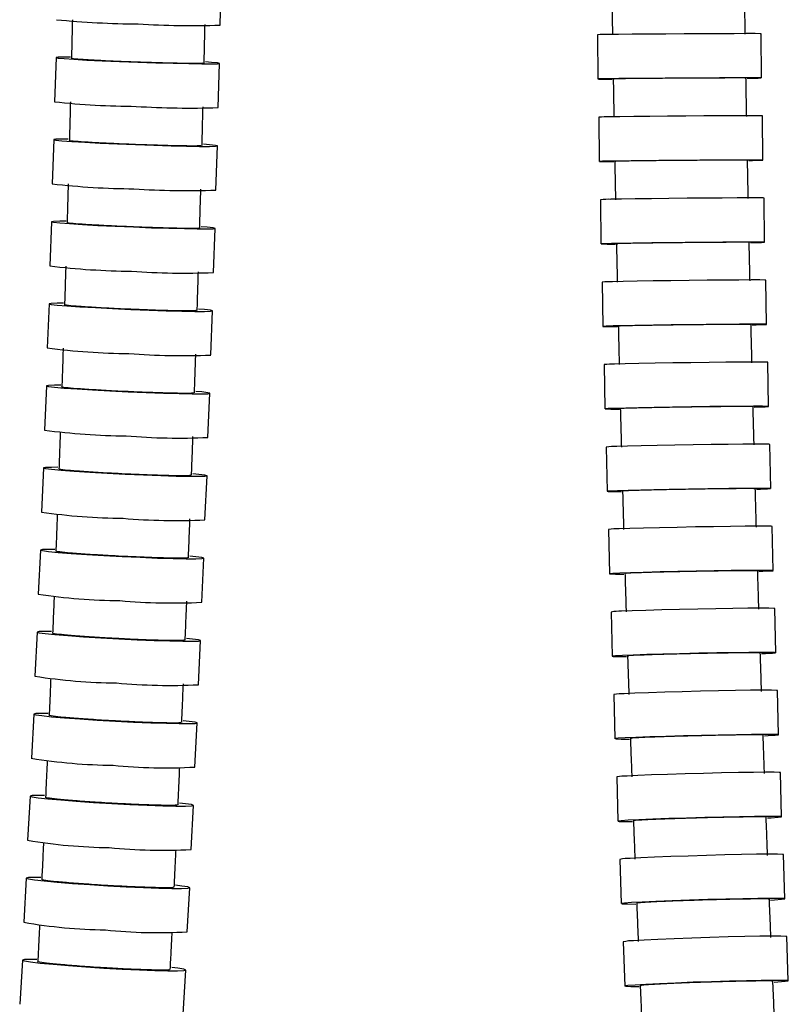
# Model space of a CAD drawing. Extents: x 973 to 3431, y -1500 to 3412.
# Drawn here: x 1277 to 1624, y 971 to 1417 of the extents above; entities that cross this region are included whole.
import ezdxf

# ---------------------------------------------------------------- set-up
doc = ezdxf.new("R2010")
doc.units = 0
doc.header["$LTSCALE"] = 5
doc.layers.get('0').update_dxf_attribs({"linetype": 'CONTINUOUS'})

msp = doc.modelspace()

# ---------------------------------------------------------------- linework, layer by layer
at = {"color": 7, "linetype": 'CONTINUOUS'}
for p, q in [((1367.08, 1414.24), (1367.74, 1434.23)), ((1537.71, 1409.87), (1537.83, 1389.87)), ((1611.83, 1390.33), (1611.71, 1410.33)), ((1292.93, 1399.54), (1292.22, 1379.56)), ((1366.17, 1376.94), (1366.88, 1396.92)), ((1538.36, 1372.58), (1538.52, 1352.58)), ((1612.52, 1353.19), (1612.35, 1373.18)), ((1291.98, 1362.43), (1291.22, 1342.45)), ((1365.17, 1339.64), (1365.93, 1359.62)), ((1613.28, 1316.05), (1613.07, 1336.05)), ((1539.08, 1335.29), (1539.28, 1315.29)), ((1290.94, 1325.32), (1290.13, 1305.34)), ((1364.07, 1302.35), (1364.88, 1322.33)), ((1539.87, 1298), (1540.12, 1278)), ((1614.11, 1278.91), (1613.87, 1298.91)), ((1289.81, 1288.21), (1288.95, 1268.23)), ((1362.88, 1265.06), (1363.74, 1285.03)), ((1540.75, 1260.71), (1541.04, 1240.71)), ((1615.03, 1241.79), (1614.74, 1261.78)), ((1288.59, 1251.1), (1287.69, 1231.13)), ((1361.61, 1227.78), (1362.51, 1247.75)), ((1616.03, 1204.66), (1615.69, 1224.66)), ((1541.7, 1223.41), (1542.04, 1203.42)), ((1287.28, 1213.99), (1286.33, 1194.02)), ((1360.25, 1190.5), (1361.2, 1210.47)), ((1542.75, 1186.12), (1543.13, 1166.13)), ((1617.12, 1167.55), (1616.73, 1187.55)), ((1285.89, 1176.88), (1284.9, 1156.92)), ((1358.8, 1153.23), (1359.8, 1173.19)), ((1543.88, 1148.83), (1544.31, 1128.83)), ((1618.3, 1130.44), (1617.86, 1150.43)), ((1284.42, 1139.78), (1283.38, 1119.82)), ((1357.28, 1115.96), (1358.32, 1135.93)), ((1619.57, 1093.34), (1619.08, 1113.33)), ((1545.1, 1111.54), (1545.59, 1091.55)), ((1282.86, 1102.68), (1281.78, 1082.72)), ((1355.67, 1078.71), (1356.75, 1098.67)), ((1546.42, 1074.25), (1546.96, 1054.26)), ((1620.93, 1056.25), (1620.39, 1076.24)), ((1281.23, 1065.59), (1280.1, 1045.63)), ((1353.98, 1041.46), (1355.11, 1061.42)), ((1622.4, 1019.16), (1621.81, 1039.15)), ((1547.84, 1036.96), (1548.43, 1016.97)), ((1279.51, 1028.49), (1278.35, 1008.54)), ((1352.22, 1004.21), (1353.39, 1024.17)), ((1623.97, 982.09), (1623.32, 1002.07)), ((1549.36, 999.67), (1550, 979.69)), ((1277.72, 991.4), (1276.52, 971.45)), ((1350.38, 966.98), (1351.59, 986.93))]:
    msp.add_line(p, q, dxfattribs=at)
at = {"color": 7, "linetype": 'CONTINUOUS', "flags": 128}
for points in [[(1611.71, 1410.33), (1611.21, 1410.35), (1608.95, 1410.36), (1604.97, 1410.37), (1599.48, 1410.35), (1592.74, 1410.33), (1585.1, 1410.29), (1576.94, 1410.25), (1568.66, 1410.19), (1560.69, 1410.14), (1553.43, 1410.08), (1547.22, 1410.02), (1542.4, 1409.96)], [(1299.44, 1399.75), (1296.59, 1399.75), (1293.86, 1399.68), (1292.93, 1399.54), (1293.85, 1399.34), (1296.58, 1399.08), (1300.98, 1398.78), (1306.84, 1398.45), (1313.85, 1398.11), (1321.66, 1397.77), (1329.89, 1397.46)], [(1329.89, 1397.46), (1338.12, 1397.19), (1345.93, 1396.97), (1352.95, 1396.81), (1358.8, 1396.73), (1363.21, 1396.72), (1365.95, 1396.78), (1366.88, 1396.92), (1365.96, 1397.12), (1363.22, 1397.38), (1360.48, 1397.58)], [(1542.53, 1389.96), (1539.32, 1389.91), (1537.9, 1389.88), (1538.33, 1389.85), (1540.59, 1389.83), (1544.39, 1389.83)], [(1605.4, 1390.21), (1607.14, 1390.23), (1610.34, 1390.28), (1611.76, 1390.32), (1611.33, 1390.35), (1609.07, 1390.36), (1605.1, 1390.37), (1599.6, 1390.35), (1592.87, 1390.33), (1585.23, 1390.29), (1577.06, 1390.25), (1568.79, 1390.2), (1560.82, 1390.14), (1553.55, 1390.08), (1547.35, 1390.02), (1542.53, 1389.96), (1542.53, 1389.96)], [(1612.35, 1373.18), (1611.86, 1373.21), (1609.6, 1373.23), (1605.62, 1373.23), (1600.13, 1373.22), (1593.39, 1373.18), (1585.75, 1373.14), (1577.59, 1373.08), (1569.31, 1373.01), (1561.34, 1372.93), (1554.07, 1372.85), (1547.87, 1372.78), (1543.05, 1372.7)], [(1298.5, 1362.65), (1295.65, 1362.65), (1292.91, 1362.58), (1291.98, 1362.43), (1292.9, 1362.21), (1295.63, 1361.94), (1300.04, 1361.61), (1305.89, 1361.26), (1312.9, 1360.89), (1320.71, 1360.54), (1328.94, 1360.2)], [(1328.94, 1360.2), (1337.16, 1359.91), (1344.98, 1359.67), (1351.99, 1359.51), (1357.85, 1359.41), (1362.26, 1359.4), (1365, 1359.47), (1365.93, 1359.62), (1365, 1359.84), (1362.27, 1360.12), (1359.53, 1360.33)], [(1543.21, 1352.7), (1540.01, 1352.64), (1538.59, 1352.59), (1539.02, 1352.55), (1541.28, 1352.53), (1545.08, 1352.53)], [(1606.09, 1353.03), (1607.82, 1353.06), (1611.03, 1353.12), (1612.45, 1353.17), (1612.02, 1353.21), (1609.76, 1353.23), (1605.78, 1353.23), (1600.29, 1353.22), (1593.55, 1353.19), (1585.91, 1353.14), (1577.75, 1353.08), (1569.48, 1353.01), (1561.51, 1352.93), (1554.24, 1352.85), (1548.04, 1352.78), (1543.21, 1352.7)], [(1613.07, 1336.05), (1612.58, 1336.08), (1610.32, 1336.1), (1606.34, 1336.1), (1600.84, 1336.09), (1594.11, 1336.05), (1586.47, 1335.99), (1578.31, 1335.91), (1570.03, 1335.82), (1562.06, 1335.73), (1554.79, 1335.63), (1548.59, 1335.53), (1543.77, 1335.45)], [(1297.46, 1325.56), (1294.61, 1325.55), (1291.87, 1325.48), (1290.94, 1325.32), (1291.86, 1325.09), (1294.59, 1324.79), (1298.99, 1324.45), (1304.85, 1324.07), (1311.85, 1323.68), (1319.67, 1323.3), (1327.89, 1322.94)], [(1327.89, 1322.94), (1336.12, 1322.63), (1343.93, 1322.38), (1350.95, 1322.2), (1356.8, 1322.11), (1361.21, 1322.09), (1363.95, 1322.17), (1364.88, 1322.33), (1363.96, 1322.56), (1361.23, 1322.86), (1358.49, 1323.08)], [(1543.97, 1315.45), (1540.77, 1315.37), (1539.35, 1315.3), (1539.78, 1315.26), (1542.04, 1315.23), (1545.84, 1315.23)], [(1606.85, 1315.86), (1608.58, 1315.89), (1611.79, 1315.97), (1613.21, 1316.03), (1612.78, 1316.08), (1610.52, 1316.1), (1606.54, 1316.11), (1601.05, 1316.09), (1594.31, 1316.05), (1586.67, 1315.99), (1578.51, 1315.91), (1570.24, 1315.83), (1562.27, 1315.73), (1555, 1315.63), (1548.8, 1315.54), (1543.97, 1315.45)], [(1613.87, 1298.91), (1613.37, 1298.95), (1611.11, 1298.98), (1607.13, 1298.98), (1601.64, 1298.96), (1594.9, 1298.91), (1587.26, 1298.84), (1579.1, 1298.75), (1570.83, 1298.65), (1562.86, 1298.53), (1555.59, 1298.41), (1549.39, 1298.3), (1544.56, 1298.19)], [(1296.33, 1288.46), (1293.48, 1288.45), (1290.74, 1288.38), (1289.81, 1288.21), (1290.73, 1287.96), (1293.46, 1287.65), (1297.86, 1287.28), (1303.71, 1286.88), (1310.72, 1286.47), (1318.53, 1286.07), (1326.76, 1285.69)], [(1326.76, 1285.69), (1334.98, 1285.36), (1342.8, 1285.09), (1349.81, 1284.9), (1355.66, 1284.8), (1360.07, 1284.79), (1362.81, 1284.87), (1363.74, 1285.03), (1362.82, 1285.28), (1360.09, 1285.6), (1357.35, 1285.83)], [(1544.81, 1278.19), (1541.61, 1278.09), (1540.19, 1278.02), (1540.62, 1277.96), (1542.88, 1277.93), (1546.68, 1277.93)], [(1607.69, 1278.68), (1609.42, 1278.73), (1612.62, 1278.82), (1614.05, 1278.9), (1613.62, 1278.95), (1611.36, 1278.98), (1607.38, 1278.99), (1601.89, 1278.96), (1595.15, 1278.91), (1587.51, 1278.84), (1579.35, 1278.75), (1571.07, 1278.65), (1563.1, 1278.53), (1555.84, 1278.41), (1549.63, 1278.3), (1544.81, 1278.19)], [(1614.74, 1261.78), (1614.24, 1261.83), (1611.98, 1261.86), (1608.01, 1261.87), (1602.51, 1261.84), (1595.78, 1261.78), (1588.14, 1261.7), (1579.97, 1261.59), (1571.7, 1261.47), (1563.73, 1261.33), (1556.46, 1261.19), (1550.26, 1261.06), (1545.44, 1260.93)], [(1295.11, 1251.36), (1292.26, 1251.36), (1289.52, 1251.27), (1288.59, 1251.1), (1289.51, 1250.84), (1292.24, 1250.51), (1296.64, 1250.12), (1302.49, 1249.7), (1309.5, 1249.26), (1317.31, 1248.84), (1325.53, 1248.44)], [(1325.53, 1248.44), (1333.76, 1248.09), (1341.57, 1247.81), (1348.58, 1247.61), (1354.44, 1247.5), (1358.84, 1247.49), (1361.58, 1247.57), (1362.51, 1247.75), (1361.59, 1248.01), (1358.86, 1248.34), (1356.13, 1248.59)], [(1545.73, 1240.93), (1542.53, 1240.82), (1541.11, 1240.73), (1541.54, 1240.67), (1543.8, 1240.63), (1547.6, 1240.63)], [(1608.61, 1241.51), (1610.34, 1241.56), (1613.54, 1241.68), (1614.96, 1241.77), (1614.53, 1241.83), (1612.27, 1241.87), (1608.3, 1241.87), (1602.8, 1241.84), (1596.07, 1241.79), (1588.43, 1241.7), (1580.26, 1241.6), (1571.99, 1241.47), (1564.02, 1241.34), (1556.75, 1241.2), (1550.55, 1241.06), (1545.73, 1240.93)], [(1615.69, 1224.66), (1615.2, 1224.71), (1612.94, 1224.75), (1608.96, 1224.76), (1603.47, 1224.72), (1596.73, 1224.66), (1589.09, 1224.56), (1580.93, 1224.44), (1572.66, 1224.3), (1564.69, 1224.14), (1557.42, 1223.98), (1551.22, 1223.82), (1546.4, 1223.67)], [(1293.81, 1214.27), (1290.96, 1214.26), (1288.22, 1214.18), (1287.28, 1213.99), (1288.21, 1213.72), (1290.93, 1213.37), (1295.33, 1212.96), (1301.18, 1212.52), (1308.18, 1212.06), (1315.99, 1211.61), (1324.22, 1211.2)], [(1324.22, 1211.2), (1332.44, 1210.83), (1340.26, 1210.54), (1347.27, 1210.33), (1353.12, 1210.21), (1357.53, 1210.2), (1360.27, 1210.28), (1361.2, 1210.47), (1360.28, 1210.74), (1357.55, 1211.09), (1354.82, 1211.36)], [(1546.73, 1203.67), (1543.53, 1203.54), (1542.11, 1203.44), (1542.54, 1203.37), (1544.8, 1203.32), (1548.6, 1203.32)], [(1609.61, 1204.35), (1611.34, 1204.41), (1614.54, 1204.54), (1615.96, 1204.64), (1615.53, 1204.71), (1613.27, 1204.76), (1609.3, 1204.76), (1603.8, 1204.73), (1597.07, 1204.66), (1589.43, 1204.57), (1581.27, 1204.44), (1572.99, 1204.3), (1565.02, 1204.14), (1557.76, 1203.98), (1551.56, 1203.82), (1546.73, 1203.67)], [(1616.73, 1187.55), (1616.24, 1187.6), (1613.98, 1187.65), (1610, 1187.66), (1604.51, 1187.62), (1597.77, 1187.55), (1590.13, 1187.43), (1581.97, 1187.29), (1573.7, 1187.13), (1565.73, 1186.95), (1558.46, 1186.77), (1552.26, 1186.58), (1547.44, 1186.42)], [(1292.42, 1177.17), (1289.56, 1177.17), (1286.83, 1177.08), (1285.89, 1176.88), (1286.81, 1176.59), (1289.54, 1176.23), (1293.94, 1175.81), (1299.79, 1175.34), (1306.79, 1174.86), (1314.6, 1174.39), (1322.82, 1173.96)], [(1322.82, 1173.96), (1331.04, 1173.57), (1338.86, 1173.26), (1345.87, 1173.04), (1351.72, 1172.92), (1356.13, 1172.91), (1358.87, 1173), (1359.8, 1173.2), (1358.88, 1173.48), (1356.15, 1173.85), (1353.42, 1174.12)], [(1610.7, 1167.19), (1612.43, 1167.26), (1615.63, 1167.4), (1617.05, 1167.52), (1616.62, 1167.61), (1614.36, 1167.66), (1610.38, 1167.66), (1604.89, 1167.63), (1598.15, 1167.55), (1590.51, 1167.44), (1582.35, 1167.3), (1574.08, 1167.13), (1566.11, 1166.96), (1558.84, 1166.77), (1552.64, 1166.59), (1547.82, 1166.42)], [(1547.82, 1166.42), (1544.62, 1166.27), (1543.2, 1166.15), (1543.63, 1166.07), (1545.89, 1166.02), (1549.69, 1166.02)], [(1617.86, 1150.43), (1617.36, 1150.5), (1615.1, 1150.55), (1611.13, 1150.56), (1605.63, 1150.52), (1598.9, 1150.43), (1591.26, 1150.31), (1583.1, 1150.15), (1574.83, 1149.96), (1566.86, 1149.76), (1559.59, 1149.56), (1553.39, 1149.35), (1548.57, 1149.16)], [(1290.95, 1140.08), (1288.09, 1140.08), (1285.35, 1139.98), (1284.42, 1139.78), (1285.34, 1139.48), (1288.07, 1139.1), (1292.46, 1138.66), (1298.31, 1138.17), (1305.31, 1137.67), (1313.12, 1137.18), (1321.34, 1136.72)], [(1321.34, 1136.72), (1329.56, 1136.32), (1337.37, 1136), (1344.38, 1135.77), (1350.24, 1135.64), (1354.65, 1135.63), (1357.39, 1135.73), (1358.32, 1135.93), (1357.4, 1136.23), (1354.67, 1136.61), (1351.94, 1136.9)], [(1549, 1129.17), (1545.8, 1129), (1544.38, 1128.86), (1544.81, 1128.77), (1547.07, 1128.72), (1550.88, 1128.71)], [(1611.88, 1130.04), (1613.61, 1130.11), (1616.81, 1130.28), (1618.23, 1130.41), (1617.8, 1130.51), (1615.54, 1130.56), (1611.56, 1130.57), (1606.07, 1130.52), (1599.33, 1130.44), (1591.69, 1130.32), (1583.53, 1130.16), (1575.26, 1129.97), (1567.29, 1129.77), (1560.02, 1129.56), (1553.82, 1129.36), (1549, 1129.17)], [(1619.08, 1113.33), (1618.58, 1113.41), (1616.32, 1113.46), (1612.35, 1113.47), (1606.85, 1113.43), (1600.12, 1113.33), (1592.48, 1113.19), (1584.32, 1113.01), (1576.05, 1112.81), (1568.08, 1112.58), (1560.81, 1112.35), (1554.61, 1112.12), (1549.79, 1111.91)], [(1289.39, 1103), (1286.54, 1102.99), (1283.8, 1102.89), (1282.86, 1102.68), (1283.78, 1102.37), (1286.51, 1101.97), (1290.9, 1101.51), (1296.75, 1101.01), (1303.75, 1100.49), (1311.56, 1099.97), (1319.78, 1099.5)], [(1319.78, 1099.5), (1328, 1099.08), (1335.81, 1098.75), (1342.82, 1098.51), (1348.67, 1098.37), (1353.08, 1098.36), (1355.82, 1098.46), (1356.75, 1098.67), (1355.84, 1098.98), (1353.11, 1099.38), (1350.38, 1099.68)], [(1550.28, 1091.92), (1547.08, 1091.73), (1545.65, 1091.58), (1546.08, 1091.47), (1548.34, 1091.41), (1552.15, 1091.41)], [(1613.15, 1092.89), (1614.88, 1092.97), (1618.08, 1093.16), (1619.5, 1093.31), (1619.07, 1093.41), (1616.81, 1093.47), (1612.83, 1093.48), (1607.34, 1093.43), (1600.6, 1093.34), (1592.96, 1093.2), (1584.8, 1093.02), (1576.53, 1092.82), (1568.56, 1092.59), (1561.3, 1092.36), (1555.1, 1092.13), (1550.28, 1091.92)], [(1620.39, 1076.24), (1619.9, 1076.32), (1617.64, 1076.38), (1613.66, 1076.39), (1608.17, 1076.34), (1601.43, 1076.24), (1593.79, 1076.08), (1585.63, 1075.89), (1577.36, 1075.66), (1569.39, 1075.41), (1562.13, 1075.15), (1555.93, 1074.9), (1551.11, 1074.66)], [(1287.76, 1065.91), (1284.9, 1065.91), (1282.16, 1065.81), (1281.23, 1065.59), (1282.15, 1065.26), (1284.87, 1064.85), (1289.27, 1064.37), (1295.11, 1063.84), (1302.11, 1063.3), (1309.92, 1062.77), (1318.13, 1062.28)], [(1318.13, 1062.28), (1326.36, 1061.85), (1334.17, 1061.5), (1341.17, 1061.25), (1347.03, 1061.11), (1351.44, 1061.09), (1354.18, 1061.2), (1355.11, 1061.42), (1354.19, 1061.74), (1351.47, 1062.16), (1348.74, 1062.47)], [(1614.52, 1055.75), (1616.24, 1055.84), (1619.44, 1056.04), (1620.86, 1056.21), (1620.43, 1056.33), (1618.17, 1056.39), (1614.2, 1056.4), (1608.7, 1056.35), (1601.97, 1056.25), (1594.33, 1056.09), (1586.17, 1055.9), (1577.9, 1055.67), (1569.93, 1055.42), (1562.67, 1055.16), (1556.47, 1054.91), (1551.65, 1054.67)], [(1551.65, 1054.67), (1548.45, 1054.46), (1547.03, 1054.3), (1547.46, 1054.18), (1549.72, 1054.11), (1553.53, 1054.1)], [(1621.81, 1039.15), (1621.31, 1039.24), (1619.05, 1039.31), (1615.07, 1039.32), (1609.58, 1039.27), (1602.84, 1039.15), (1595.2, 1038.98), (1587.04, 1038.76), (1578.77, 1038.51), (1570.81, 1038.24), (1563.54, 1037.95), (1557.34, 1037.67), (1552.52, 1037.41)], [(1286.05, 1028.83), (1283.19, 1028.83), (1280.45, 1028.72), (1279.51, 1028.49), (1280.43, 1028.15), (1283.16, 1027.73), (1287.55, 1027.23), (1293.39, 1026.69), (1300.39, 1026.12), (1308.2, 1025.57), (1316.41, 1025.06)], [(1316.41, 1025.06), (1324.63, 1024.61), (1332.44, 1024.25), (1339.45, 1023.99), (1345.31, 1023.85), (1349.71, 1023.83), (1352.45, 1023.94), (1353.39, 1024.17), (1352.47, 1024.51), (1349.75, 1024.93), (1347.02, 1025.26)], [(1553.12, 1017.43), (1549.92, 1017.2), (1548.5, 1017.01), (1548.93, 1016.88), (1551.19, 1016.81), (1555, 1016.8)], [(1615.98, 1018.61), (1617.71, 1018.71), (1620.91, 1018.94), (1622.33, 1019.12), (1621.9, 1019.25), (1619.64, 1019.33), (1615.66, 1019.33), (1610.17, 1019.28), (1603.43, 1019.16), (1595.8, 1018.99), (1587.64, 1018.78), (1579.37, 1018.52), (1571.4, 1018.25), (1564.13, 1017.96), (1557.94, 1017.68), (1553.12, 1017.43)], [(1623.32, 1002.07), (1622.82, 1002.17), (1620.56, 1002.25), (1616.58, 1002.26), (1611.09, 1002.2), (1604.35, 1002.07), (1596.72, 1001.89), (1588.56, 1001.65), (1580.29, 1001.37), (1572.32, 1001.07), (1565.06, 1000.76), (1558.86, 1000.45), (1554.04, 1000.17)], [(1284.26, 991.75), (1281.4, 991.75), (1278.66, 991.64), (1277.72, 991.4), (1278.64, 991.05), (1281.36, 990.61), (1285.76, 990.09), (1291.6, 989.53), (1298.6, 988.95), (1306.4, 988.38), (1314.62, 987.85)], [(1314.62, 987.85), (1322.84, 987.39), (1330.65, 987.01), (1337.65, 986.74), (1343.51, 986.6), (1347.91, 986.58), (1350.65, 986.69), (1351.59, 986.93), (1350.67, 987.28), (1347.95, 987.72), (1345.23, 988.05)], [(1554.69, 980.18), (1551.49, 979.93), (1550.07, 979.73), (1550.5, 979.59), (1552.76, 979.51), (1556.58, 979.5)], [(1617.55, 981.48), (1619.28, 981.59), (1622.48, 981.84), (1623.9, 982.04), (1623.47, 982.19), (1621.21, 982.26), (1617.23, 982.27), (1611.74, 982.21), (1605, 982.09), (1597.36, 981.9), (1589.21, 981.66), (1580.94, 981.39), (1572.97, 981.08), (1565.71, 980.77), (1559.51, 980.47), (1554.69, 980.18)]]:
    msp.add_lwpolyline(points, dxfattribs=at)
at = {"color": 7, "linetype": 'CONTINUOUS'}
for centre, radius, start, end in [((1332.94, 1823.99), 409.25, 264.417, 269.6014), ((1354.13, 1822.72), 408.68, 266.627, 271.8155), ((1541.69, 1329.47), 80.49, 89.4954, 92.8374), ((1332.03, 1757.06), 379.59, 263.979, 269.5693), ((1353.22, 1755.68), 378.97, 266.3623, 271.9577), ((1542.34, 1311.26), 61.45, 89.3396, 93.7181), ((1331.04, 1694.71), 354.5, 263.5511, 269.5378), ((1352.22, 1693.24), 353.84, 266.1036, 272.0966), ((1543.06, 1286.15), 49.3, 89.1778, 94.6374), ((1329.95, 1635.97), 333.02, 263.1328, 269.5069), ((1351.13, 1634.4), 332.31, 265.8507, 272.2323), ((1543.86, 1257.31), 40.89, 89.0104, 95.5949), ((1328.77, 1580.1), 314.4, 262.7239, 269.4764), ((1349.94, 1578.44), 313.65, 265.6035, 272.3648), ((1544.73, 1226.19), 34.74, 88.8377, 96.5898), ((1327.51, 1526.58), 298.13, 262.3242, 269.4464), ((1348.67, 1524.83), 297.33, 265.3618, 272.4944), ((1545.69, 1193.61), 30.07, 88.6604, 97.6217), ((1326.15, 1474.99), 283.78, 261.9333, 269.4169), ((1347.31, 1473.15), 282.94, 265.1254, 272.6211), ((1546.74, 1160.02), 26.41, 88.479, 98.6895), ((1324.72, 1425.01), 271.03, 261.551, 269.3879), ((1345.87, 1423.08), 270.16, 264.8941, 272.7449), ((1547.87, 1125.7), 23.47, 88.2943, 99.7925), ((1323.2, 1376.38), 259.64, 261.1771, 269.3593), ((1344.34, 1374.37), 258.73, 264.6679, 272.866), ((1549.1, 1090.86), 21.06, 88.107, 100.9296), ((1321.6, 1328.92), 249.39, 260.8113, 269.3312), ((1342.74, 1326.82), 248.44, 264.4466, 272.9843), ((1550.42, 1055.61), 19.06, 87.918, 102.0996), ((1319.93, 1282.44), 240.13, 260.4534, 269.3035), ((1341.05, 1280.26), 239.15, 264.23, 273.1001), ((1551.84, 1020.05), 17.38, 87.7283, 103.3014), ((1318.17, 1236.81), 231.72, 260.1032, 269.2761), ((1339.29, 1234.55), 230.7, 264.0181, 273.2133), ((1553.36, 984.24), 15.94, 87.5388, 104.5337)]:
    msp.add_arc(centre, radius, start, end, dxfattribs=at)
for points, knots in [([(1544.21, 1427.29), (1544.25, 1424.38), (1544.35, 1418.55), (1544.44, 1412.72), (1544.49, 1409.8)], [0, 0, 0, 0, 0.5, 1, 1, 1, 1]), ([(1604.5, 1410.13), (1604.45, 1413.04), (1604.36, 1418.85), (1604.27, 1424.66), (1604.22, 1427.57)], [0, 0, 0, 0, 0.4999916, 1, 1, 1, 1]), ([(1300.33, 1416.65), (1300.26, 1413.74), (1300.13, 1407.92), (1299.99, 1402.1), (1299.92, 1399.19)], [0, 0, 0, 0, 0.499918, 1, 1, 1, 1]), ([(1359.88, 1397.04), (1359.96, 1399.97), (1360.1, 1405.81), (1360.23, 1411.66), (1360.3, 1414.58)], [0, 0, 0, 0, 0.500077, 1, 1, 1, 1]), ([(1299.97, 1399.29), (1299.95, 1399.29), (1299.39, 1399.24), (1301.42, 1399.03), (1306.17, 1398.67), (1313.99, 1398.25), (1322.32, 1397.89), (1327.79, 1397.68), (1329.89, 1397.61)], [0, 0, 0, 0, 0.006873, 0.221503, 0.436162, 0.650853, 0.865565, 1, 1, 1, 1]), ([(1329.89, 1397.61), (1333.26, 1397.49), (1340, 1397.27), (1349.01, 1397.06), (1355.73, 1396.98), (1359.53, 1397.02), (1359.51, 1397.13), (1359.5, 1397.18)], [0, 0, 0, 0, 0.214782, 0.429566, 0.644326, 0.859063, 1, 1, 1, 1]), ([(1544.82, 1390.02), (1544.88, 1387.1), (1544.98, 1381.27), (1545.08, 1375.44), (1545.14, 1372.53)], [0, 0, 0, 0, 0.499999, 1, 1, 1, 1]), ([(1548.63, 1389.99), (1547.14, 1389.97), (1544.91, 1389.94), (1545.17, 1389.92), (1545.25, 1389.91)], [0, 0, 0, 0, 0.67026, 1, 1, 1, 1]), ([(1604.57, 1390.28), (1604.66, 1390.29), (1605.19, 1390.31), (1602.84, 1390.32), (1597.57, 1390.32), (1589.44, 1390.29), (1579.75, 1390.24), (1569.47, 1390.18), (1559.84, 1390.1), (1552.74, 1390.04), (1549.78, 1390), (1548.63, 1389.99)], [0, 0, 0, 0, 0.024941, 0.152787, 0.280601, 0.408404, 0.536222, 0.664074, 0.791964, 0.91988, 1, 1, 1, 1]), ([(1605.15, 1372.97), (1605.1, 1375.87), (1604.99, 1381.69), (1604.89, 1387.5), (1604.84, 1390.4)], [0, 0, 0, 0, 0.499993, 1, 1, 1, 1]), ([(1299.43, 1379.52), (1299.35, 1376.61), (1299.2, 1370.79), (1299.05, 1364.97), (1298.97, 1362.06)], [0, 0, 0, 0, 0.499926, 1, 1, 1, 1]), ([(1358.93, 1359.76), (1359.01, 1362.68), (1359.17, 1368.52), (1359.32, 1374.37), (1359.39, 1377.29)], [0, 0, 0, 0, 0.500068, 1, 1, 1, 1]), ([(1299.02, 1362.17), (1299.01, 1362.16), (1298.44, 1362.11), (1300.47, 1361.88), (1305.22, 1361.5), (1313.04, 1361.05), (1321.37, 1360.66), (1326.84, 1360.44), (1328.94, 1360.36)], [0, 0, 0, 0, 0.0068962, 0.2215151, 0.4361656, 0.6508516, 0.8655616, 1, 1, 1, 1]), ([(1328.94, 1360.36), (1332.31, 1360.24), (1339.05, 1360), (1348.06, 1359.77), (1354.77, 1359.68), (1358.58, 1359.73), (1358.56, 1359.85), (1358.55, 1359.9)], [0, 0, 0, 0, 0.21479, 0.42958, 0.644345, 0.859085, 1, 1, 1, 1]), ([(1545.51, 1352.74), (1545.57, 1349.83), (1545.68, 1344), (1545.8, 1338.17), (1545.86, 1335.25)], [0, 0, 0, 0, 0.4999974, 1, 1, 1, 1]), ([(1549.32, 1352.74), (1547.83, 1352.71), (1545.6, 1352.67), (1545.85, 1352.65), (1545.94, 1352.64)], [0, 0, 0, 0, 0.670228, 1, 1, 1, 1]), ([(1605.26, 1353.13), (1605.34, 1353.13), (1605.88, 1353.15), (1603.53, 1353.17), (1598.26, 1353.17), (1590.13, 1353.13), (1580.44, 1353.07), (1570.16, 1352.98), (1560.53, 1352.89), (1553.43, 1352.8), (1550.46, 1352.76), (1549.32, 1352.74)], [0, 0, 0, 0, 0.024932, 0.152779, 0.280594, 0.408398, 0.536216, 0.664069, 0.791961, 0.919879, 1, 1, 1, 1]), ([(1605.87, 1335.81), (1605.81, 1338.72), (1605.69, 1344.53), (1605.58, 1350.34), (1605.52, 1353.25)], [0, 0, 0, 0, 0.499995, 1, 1, 1, 1]), ([(1298.43, 1342.39), (1298.35, 1339.48), (1298.18, 1333.66), (1298.01, 1327.84), (1297.93, 1324.93)], [0, 0, 0, 0, 0.499934, 1, 1, 1, 1]), ([(1357.89, 1322.48), (1357.97, 1325.4), (1358.14, 1331.24), (1358.31, 1337.09), (1358.39, 1340.01)], [0, 0, 0, 0, 0.50006, 1, 1, 1, 1]), ([(1297.98, 1325.04), (1297.97, 1325.03), (1297.4, 1324.98), (1299.43, 1324.73), (1304.18, 1324.32), (1311.99, 1323.85), (1320.33, 1323.43), (1325.79, 1323.2), (1327.9, 1323.11)], [0, 0, 0, 0, 0.006921, 0.221529, 0.436171, 0.650852, 0.865559, 1, 1, 1, 1]), ([(1327.9, 1323.11), (1331.27, 1322.98), (1338.01, 1322.73), (1347.01, 1322.48), (1353.73, 1322.39), (1357.54, 1322.44), (1357.51, 1322.57), (1357.51, 1322.63)], [0, 0, 0, 0, 0.214797, 0.429596, 0.644366, 0.859109, 1, 1, 1, 1]), ([(1546.27, 1315.47), (1546.33, 1312.55), (1546.46, 1306.72), (1546.59, 1300.89), (1546.66, 1297.97)], [0, 0, 0, 0, 0.4999959, 1, 1, 1, 1]), ([(1550.08, 1315.49), (1548.59, 1315.45), (1546.36, 1315.4), (1546.61, 1315.38), (1546.7, 1315.37)], [0, 0, 0, 0, 0.670192, 1, 1, 1, 1]), ([(1606.02, 1315.97), (1606.1, 1315.98), (1606.64, 1316.01), (1604.29, 1316.03), (1599.02, 1316.02), (1590.89, 1315.98), (1581.2, 1315.9), (1570.92, 1315.79), (1561.29, 1315.68), (1554.19, 1315.57), (1551.22, 1315.51), (1550.08, 1315.49)], [0, 0, 0, 0, 0.024922, 0.152771, 0.280587, 0.408392, 0.536212, 0.664066, 0.791959, 0.919878, 1, 1, 1, 1]), ([(1606.66, 1298.66), (1606.6, 1301.56), (1606.47, 1307.38), (1606.34, 1313.19), (1606.28, 1316.09)], [0, 0, 0, 0, 0.499996, 1, 1, 1, 1]), ([(1297.34, 1305.26), (1297.25, 1302.35), (1297.07, 1296.53), (1296.89, 1290.71), (1296.8, 1287.8)], [0, 0, 0, 0, 0.499943, 1, 1, 1, 1]), ([(1356.75, 1285.2), (1356.84, 1288.13), (1357.03, 1293.97), (1357.2, 1299.81), (1357.29, 1302.73)], [0, 0, 0, 0, 0.5000522, 1, 1, 1, 1]), ([(1296.85, 1287.91), (1296.83, 1287.9), (1296.27, 1287.84), (1298.3, 1287.58), (1303.05, 1287.15), (1310.86, 1286.65), (1319.19, 1286.2), (1324.66, 1285.96), (1326.76, 1285.87)], [0, 0, 0, 0, 0.006948, 0.221544, 0.436178, 0.650853, 0.865556, 1, 1, 1, 1]), ([(1326.76, 1285.87), (1330.13, 1285.73), (1336.87, 1285.46), (1345.87, 1285.2), (1352.59, 1285.1), (1356.4, 1285.15), (1356.38, 1285.29), (1356.37, 1285.35)], [0, 0, 0, 0, 0.214805, 0.429611, 0.644387, 0.859134, 1, 1, 1, 1]), ([(1547.11, 1278.19), (1547.18, 1275.28), (1547.32, 1269.45), (1547.46, 1263.61), (1547.53, 1260.7)], [0, 0, 0, 0, 0.499994, 1, 1, 1, 1]), ([(1550.92, 1278.24), (1549.43, 1278.2), (1547.2, 1278.14), (1547.45, 1278.1), (1547.54, 1278.09)], [0, 0, 0, 0, 0.670153, 1, 1, 1, 1]), ([(1606.85, 1278.82), (1606.94, 1278.83), (1607.47, 1278.86), (1605.12, 1278.89), (1599.85, 1278.89), (1591.73, 1278.83), (1582.04, 1278.74), (1571.76, 1278.61), (1562.13, 1278.47), (1555.03, 1278.34), (1552.06, 1278.27), (1550.92, 1278.24)], [0, 0, 0, 0, 0.024912, 0.152761, 0.280579, 0.408386, 0.536208, 0.664063, 0.791957, 0.919878, 1, 1, 1, 1]), ([(1607.54, 1261.51), (1607.47, 1264.42), (1607.32, 1270.23), (1607.19, 1276.04), (1607.12, 1278.94)], [0, 0, 0, 0, 0.499998, 1, 1, 1, 1]), ([(1296.16, 1268.13), (1296.06, 1265.22), (1295.87, 1259.4), (1295.67, 1253.59), (1295.58, 1250.68)], [0, 0, 0, 0, 0.499951, 1, 1, 1, 1]), ([(1355.52, 1247.93), (1355.62, 1250.86), (1355.82, 1256.7), (1356.01, 1262.54), (1356.11, 1265.46)], [0, 0, 0, 0, 0.500044, 1, 1, 1, 1]), ([(1295.63, 1250.78), (1295.61, 1250.78), (1295.05, 1250.71), (1297.08, 1250.44), (1301.83, 1249.98), (1309.64, 1249.45), (1317.97, 1248.98), (1323.43, 1248.73), (1325.54, 1248.63)], [0, 0, 0, 0, 0.006976, 0.221562, 0.436187, 0.650856, 0.865555, 1, 1, 1, 1]), ([(1325.54, 1248.63), (1328.91, 1248.48), (1335.64, 1248.2), (1344.65, 1247.92), (1351.36, 1247.82), (1355.17, 1247.87), (1355.15, 1248.02), (1355.14, 1248.08)], [0, 0, 0, 0, 0.214813, 0.429627, 0.644409, 0.859161, 1, 1, 1, 1]), ([(1548.03, 1240.92), (1548.1, 1238), (1548.26, 1232.17), (1548.41, 1226.33), (1548.49, 1223.42)], [0, 0, 0, 0, 0.499993, 1, 1, 1, 1]), ([(1551.84, 1240.99), (1550.34, 1240.94), (1548.11, 1240.87), (1548.37, 1240.83), (1548.46, 1240.82)], [0, 0, 0, 0, 0.67011, 1, 1, 1, 1]), ([(1607.77, 1241.68), (1607.86, 1241.69), (1608.39, 1241.73), (1606.04, 1241.76), (1600.77, 1241.75), (1592.64, 1241.69), (1582.95, 1241.58), (1572.67, 1241.43), (1563.05, 1241.26), (1555.95, 1241.11), (1552.98, 1241.02), (1551.84, 1240.99)], [0, 0, 0, 0, 0.0249, 0.152751, 0.280571, 0.40838, 0.536204, 0.664062, 0.791957, 0.919878, 1, 1, 1, 1]), ([(1608.49, 1224.37), (1608.42, 1227.27), (1608.26, 1233.08), (1608.11, 1238.9), (1608.03, 1241.8)], [0, 0, 0, 0, 0.499999, 1, 1, 1, 1]), ([(1294.87, 1230.24), (1294.77, 1227.59), (1294.57, 1222.03), (1294.37, 1216.46), (1294.27, 1213.55)], [0, 0, 0, 0, 0.4770713, 1, 1, 1, 1]), ([(1354.21, 1210.67), (1354.31, 1213.59), (1354.53, 1219.43), (1354.73, 1225.27), (1354.84, 1228.19)], [0, 0, 0, 0, 0.500036, 1, 1, 1, 1]), ([(1294.32, 1213.65), (1294.31, 1213.65), (1293.74, 1213.58), (1295.77, 1213.29), (1300.52, 1212.82), (1308.33, 1212.26), (1316.66, 1211.77), (1322.12, 1211.5), (1324.23, 1211.39)], [0, 0, 0, 0, 0.007006, 0.221581, 0.436197, 0.65086, 0.865554, 1, 1, 1, 1]), ([(1324.23, 1211.39), (1327.59, 1211.24), (1334.33, 1210.94), (1343.33, 1210.65), (1350.05, 1210.55), (1353.86, 1210.6), (1353.84, 1210.76), (1353.83, 1210.82)], [0, 0, 0, 0, 0.214821, 0.429644, 0.644432, 0.859188, 1, 1, 1, 1]), ([(1549.03, 1203.64), (1549.11, 1200.72), (1549.28, 1194.89), (1549.45, 1189.06), (1549.53, 1186.14)], [0, 0, 0, 0, 0.499991, 1, 1, 1, 1]), ([(1552.84, 1203.74), (1551.35, 1203.69), (1549.12, 1203.6), (1549.38, 1203.56), (1549.46, 1203.54)], [0, 0, 0, 0, 0.670062, 1, 1, 1, 1]), ([(1608.77, 1204.54), (1608.86, 1204.55), (1609.39, 1204.6), (1607.04, 1204.63), (1601.77, 1204.63), (1593.64, 1204.55), (1583.95, 1204.42), (1573.67, 1204.25), (1564.05, 1204.05), (1556.95, 1203.88), (1553.98, 1203.78), (1552.84, 1203.74)], [0, 0, 0, 0, 0.024886, 0.15274, 0.280563, 0.408375, 0.536202, 0.664061, 0.791957, 0.919879, 1, 1, 1, 1]), ([(1609.53, 1187.23), (1609.45, 1190.14), (1609.28, 1195.95), (1609.12, 1201.76), (1609.03, 1204.66)], [0, 0, 0, 0, 0.5000008, 1, 1, 1, 1]), ([(1293.51, 1193.09), (1293.41, 1190.45), (1293.2, 1184.89), (1292.99, 1179.34), (1292.88, 1176.43)], [0, 0, 0, 0, 0.47621, 1, 1, 1, 1]), ([(1352.81, 1173.41), (1352.92, 1176.33), (1353.15, 1182.17), (1353.37, 1188.01), (1353.48, 1190.93)], [0, 0, 0, 0, 0.500028, 1, 1, 1, 1]), ([(1292.93, 1176.53), (1292.92, 1176.53), (1292.35, 1176.46), (1294.38, 1176.15), (1299.12, 1175.66), (1306.93, 1175.07), (1315.26, 1174.55), (1320.72, 1174.27), (1322.83, 1174.16)], [0, 0, 0, 0, 0.007037, 0.221601, 0.436209, 0.650865, 0.865554, 1, 1, 1, 1]), ([(1322.83, 1174.16), (1326.2, 1174), (1332.93, 1173.69), (1341.93, 1173.39), (1348.65, 1173.28), (1352.46, 1173.33), (1352.44, 1173.5), (1352.43, 1173.56)], [0, 0, 0, 0, 0.214829, 0.42966, 0.644456, 0.859217, 1, 1, 1, 1]), ([(1553.93, 1166.5), (1552.44, 1166.44), (1550.21, 1166.34), (1550.47, 1166.29), (1550.55, 1166.27)], [0, 0, 0, 0, 0.6700086, 1, 1, 1, 1]), ([(1609.86, 1167.41), (1609.95, 1167.42), (1610.48, 1167.47), (1608.13, 1167.51), (1602.86, 1167.51), (1594.73, 1167.42), (1585.04, 1167.27), (1574.76, 1167.08), (1565.14, 1166.85), (1558.04, 1166.65), (1555.07, 1166.54), (1553.93, 1166.5)], [0, 0, 0, 0, 0.024871, 0.152728, 0.280554, 0.40837, 0.536199, 0.664061, 0.791958, 0.91988, 1, 1, 1, 1]), ([(1610.66, 1150.1), (1610.57, 1153), (1610.39, 1158.81), (1610.21, 1164.63), (1610.12, 1167.53)], [0, 0, 0, 0, 0.500003, 1, 1, 1, 1]), ([(1550.12, 1166.37), (1550.21, 1163.45), (1550.39, 1157.62), (1550.57, 1151.78), (1550.66, 1148.87)], [0, 0, 0, 0, 0.499989, 1, 1, 1, 1]), ([(1292.07, 1155.95), (1291.97, 1153.31), (1291.74, 1147.76), (1291.52, 1142.22), (1291.4, 1139.31)], [0, 0, 0, 0, 0.475363, 1, 1, 1, 1]), ([(1351.33, 1136.16), (1351.45, 1139.08), (1351.69, 1144.92), (1351.92, 1150.75), (1352.04, 1153.67)], [0, 0, 0, 0, 0.50002, 1, 1, 1, 1]), ([(1291.46, 1139.41), (1291.44, 1139.41), (1290.88, 1139.34), (1292.9, 1139.02), (1297.65, 1138.5), (1305.45, 1137.89), (1313.78, 1137.35), (1319.24, 1137.05), (1321.35, 1136.94)], [0, 0, 0, 0, 0.007069, 0.221623, 0.436222, 0.650871, 0.865555, 1, 1, 1, 1]), ([(1321.35, 1136.94), (1324.72, 1136.77), (1331.45, 1136.44), (1340.45, 1136.13), (1347.17, 1136.01), (1350.98, 1136.07), (1350.96, 1136.25), (1350.95, 1136.31)], [0, 0, 0, 0, 0.214838, 0.429677, 0.644479, 0.859247, 1, 1, 1, 1]), ([(1551.3, 1129.09), (1551.4, 1126.18), (1551.59, 1120.34), (1551.79, 1114.51), (1551.89, 1111.59)], [0, 0, 0, 0, 0.499988, 1, 1, 1, 1]), ([(1555.11, 1129.26), (1553.62, 1129.18), (1551.39, 1129.08), (1551.65, 1129.02), (1551.73, 1129)], [0, 0, 0, 0, 0.6699494, 1, 1, 1, 1]), ([(1611.04, 1130.28), (1611.12, 1130.29), (1611.66, 1130.35), (1609.31, 1130.4), (1604.04, 1130.39), (1595.91, 1130.3), (1586.22, 1130.13), (1575.94, 1129.9), (1566.32, 1129.65), (1559.22, 1129.43), (1556.25, 1129.3), (1555.11, 1129.26)], [0, 0, 0, 0, 0.024855, 0.152714, 0.280544, 0.408364, 0.536198, 0.664062, 0.79196, 0.919882, 1, 1, 1, 1]), ([(1611.88, 1112.97), (1611.78, 1115.88), (1611.59, 1121.69), (1611.4, 1127.5), (1611.3, 1130.4)], [0, 0, 0, 0, 0.5000043, 1, 1, 1, 1]), ([(1290.55, 1118.8), (1290.44, 1116.18), (1290.21, 1110.64), (1289.97, 1105.11), (1289.84, 1102.2)], [0, 0, 0, 0, 0.474538, 1, 1, 1, 1]), ([(1349.76, 1098.91), (1349.89, 1101.83), (1350.14, 1107.67), (1350.39, 1113.51), (1350.51, 1116.43)], [0, 0, 0, 0, 0.500012, 1, 1, 1, 1]), ([(1289.9, 1102.3), (1289.88, 1102.3), (1289.32, 1102.22), (1291.34, 1101.89), (1296.09, 1101.35), (1303.89, 1100.71), (1312.22, 1100.15), (1317.68, 1099.84), (1319.79, 1099.72)], [0, 0, 0, 0, 0.007103, 0.221647, 0.436237, 0.650879, 0.865557, 1, 1, 1, 1]), ([(1319.79, 1099.72), (1323.15, 1099.55), (1329.89, 1099.21), (1338.89, 1098.88), (1345.6, 1098.76), (1349.41, 1098.82), (1349.39, 1099), (1349.39, 1099.07)], [0, 0, 0, 0, 0.214846, 0.429694, 0.644504, 0.859277, 1, 1, 1, 1]), ([(1552.58, 1091.82), (1552.68, 1088.91), (1552.89, 1083.07), (1553.1, 1077.24), (1553.21, 1074.32)], [0, 0, 0, 0, 0.499986, 1, 1, 1, 1]), ([(1556.38, 1092.02), (1554.89, 1091.94), (1552.66, 1091.82), (1552.92, 1091.75), (1553.01, 1091.73)], [0, 0, 0, 0, 0.669884, 1, 1, 1, 1]), ([(1612.31, 1093.16), (1612.39, 1093.17), (1612.93, 1093.24), (1610.58, 1093.29), (1605.3, 1093.29), (1597.18, 1093.18), (1587.49, 1092.99), (1577.21, 1092.74), (1567.59, 1092.46), (1560.49, 1092.21), (1557.53, 1092.07), (1556.38, 1092.02)], [0, 0, 0, 0, 0.024837, 0.152699, 0.280533, 0.408358, 0.536196, 0.664063, 0.791963, 0.919885, 1, 1, 1, 1]), ([(1613.2, 1075.86), (1613.09, 1078.76), (1612.88, 1084.57), (1612.67, 1090.38), (1612.57, 1093.28)], [0, 0, 0, 0, 0.500006, 1, 1, 1, 1]), ([(1288.95, 1081.67), (1288.83, 1079.05), (1288.59, 1073.52), (1288.34, 1067.99), (1288.21, 1065.09)], [0, 0, 0, 0, 0.473737, 1, 1, 1, 1]), ([(1348.12, 1061.67), (1348.25, 1064.59), (1348.5, 1070.18), (1348.75, 1075.77), (1348.87, 1078.44)], [0, 0, 0, 0, 0.522219, 1, 1, 1, 1]), ([(1288.27, 1065.19), (1288.25, 1065.19), (1287.68, 1065.1), (1289.7, 1064.76), (1294.45, 1064.2), (1302.25, 1063.54), (1310.58, 1062.95), (1316.04, 1062.63), (1318.14, 1062.51)], [0, 0, 0, 0, 0.007138, 0.221673, 0.436254, 0.650889, 0.865559, 1, 1, 1, 1]), ([(1318.14, 1062.51), (1321.51, 1062.33), (1328.25, 1061.97), (1337.24, 1061.64), (1343.96, 1061.51), (1347.77, 1061.57), (1347.75, 1061.76), (1347.74, 1061.83)], [0, 0, 0, 0, 0.214855, 0.429711, 0.644528, 0.859309, 1, 1, 1, 1]), ([(1613.67, 1056.05), (1613.76, 1056.06), (1614.29, 1056.14), (1611.94, 1056.19), (1606.67, 1056.19), (1598.54, 1056.07), (1588.86, 1055.86), (1578.58, 1055.58), (1568.96, 1055.27), (1561.86, 1054.99), (1558.9, 1054.84), (1557.75, 1054.78)], [0, 0, 0, 0, 0.024817, 0.152682, 0.280521, 0.408352, 0.536194, 0.664064, 0.791965, 0.919888, 1, 1, 1, 1]), ([(1614.61, 1038.75), (1614.5, 1041.65), (1614.27, 1047.46), (1614.05, 1053.27), (1613.94, 1056.17)], [0, 0, 0, 0, 0.5000079, 1, 1, 1, 1]), ([(1553.95, 1054.55), (1554.06, 1051.64), (1554.28, 1045.8), (1554.51, 1039.97), (1554.62, 1037.05)], [0, 0, 0, 0, 0.499984, 1, 1, 1, 1]), ([(1557.75, 1054.78), (1556.26, 1054.69), (1554.03, 1054.56), (1554.29, 1054.48), (1554.38, 1054.46)], [0, 0, 0, 0, 0.669811, 1, 1, 1, 1]), ([(1287.27, 1044.53), (1287.14, 1041.92), (1286.89, 1036.4), (1286.63, 1030.89), (1286.49, 1027.98)], [0, 0, 0, 0, 0.4729583, 1, 1, 1, 1]), ([(1346.4, 1024.44), (1346.54, 1027.36), (1346.8, 1032.94), (1347.06, 1038.52), (1347.18, 1041.18)], [0, 0, 0, 0, 0.522978, 1, 1, 1, 1]), ([(1286.55, 1028.08), (1286.53, 1028.08), (1285.97, 1027.99), (1287.99, 1027.64), (1292.73, 1027.05), (1300.53, 1026.37), (1308.86, 1025.76), (1314.32, 1025.43), (1316.42, 1025.3)], [0, 0, 0, 0, 0.007174, 0.221699, 0.436272, 0.650899, 0.865562, 1, 1, 1, 1]), ([(1316.42, 1025.3), (1319.79, 1025.12), (1326.52, 1024.74), (1335.52, 1024.4), (1342.24, 1024.26), (1346.05, 1024.33), (1346.03, 1024.52), (1346.02, 1024.6)], [0, 0, 0, 0, 0.214863, 0.429728, 0.644553, 0.859341, 1, 1, 1, 1]), ([(1555.42, 1017.29), (1555.54, 1014.37), (1555.78, 1008.54), (1556.02, 1002.7), (1556.14, 999.78)], [0, 0, 0, 0, 0.499982, 1, 1, 1, 1]), ([(1559.22, 1017.55), (1557.73, 1017.45), (1555.5, 1017.3), (1555.76, 1017.22), (1555.85, 1017.2)], [0, 0, 0, 0, 0.66973, 1, 1, 1, 1]), ([(1615.14, 1018.95), (1615.23, 1018.96), (1615.76, 1019.04), (1613.41, 1019.1), (1608.14, 1019.1), (1600.01, 1018.97), (1590.32, 1018.74), (1580.05, 1018.43), (1570.42, 1018.09), (1563.33, 1017.78), (1560.37, 1017.61), (1559.22, 1017.55)], [0, 0, 0, 0, 0.024794, 0.152663, 0.280508, 0.408345, 0.536193, 0.664066, 0.791969, 0.919891, 1, 1, 1, 1]), ([(1616.12, 1001.64), (1616, 1004.55), (1615.76, 1010.36), (1615.52, 1016.16), (1615.4, 1019.07)], [0, 0, 0, 0, 0.50001, 1, 1, 1, 1]), ([(1285.51, 1007.4), (1285.38, 1004.8), (1285.11, 999.29), (1284.84, 993.78), (1284.7, 990.87)], [0, 0, 0, 0, 0.472192, 1, 1, 1, 1]), ([(1344.6, 987.21), (1344.74, 990.13), (1345.02, 995.7), (1345.29, 1001.27), (1345.42, 1003.92)], [0, 0, 0, 0, 0.5237294, 1, 1, 1, 1]), ([(1284.76, 990.98), (1284.74, 990.97), (1284.18, 990.88), (1286.2, 990.52), (1290.94, 989.91), (1298.74, 989.2), (1307.06, 988.58), (1312.52, 988.23), (1314.63, 988.1)], [0, 0, 0, 0, 0.007211, 0.221728, 0.436292, 0.650911, 0.865567, 1, 1, 1, 1]), ([(1314.63, 988.1), (1317.99, 987.91), (1324.73, 987.52), (1333.72, 987.16), (1340.44, 987.03), (1344.25, 987.1), (1344.23, 987.3), (1344.22, 987.37)], [0, 0, 0, 0, 0.214871, 0.429744, 0.644578, 0.859374, 1, 1, 1, 1]), ([(1556.99, 980.02), (1557.12, 977.1), (1557.38, 971.27), (1557.64, 965.43), (1557.77, 962.52)], [0, 0, 0, 0, 0.49998, 1, 1, 1, 1]), ([(1560.8, 980.32), (1559.31, 980.21), (1557.08, 980.05), (1557.34, 979.96), (1557.42, 979.93)], [0, 0, 0, 0, 0.669641, 1, 1, 1, 1]), ([(1616.71, 981.85), (1616.79, 981.86), (1617.33, 981.96), (1614.97, 982.02), (1609.7, 982.01), (1601.58, 981.87), (1591.89, 981.62), (1581.61, 981.29), (1572, 980.91), (1564.9, 980.57), (1561.94, 980.39), (1560.8, 980.32)], [0, 0, 0, 0, 0.024769, 0.152643, 0.280494, 0.408337, 0.53619, 0.664068, 0.791972, 0.919894, 1, 1, 1, 1]), ([(1617.74, 964.55), (1617.61, 967.45), (1617.35, 973.26), (1617.1, 979.07), (1616.97, 981.97)], [0, 0, 0, 0, 0.500012, 1, 1, 1, 1])]:
    msp.add_open_spline(points, degree=3, knots=knots, dxfattribs=at)

doc.saveas('drawing.dxf')
